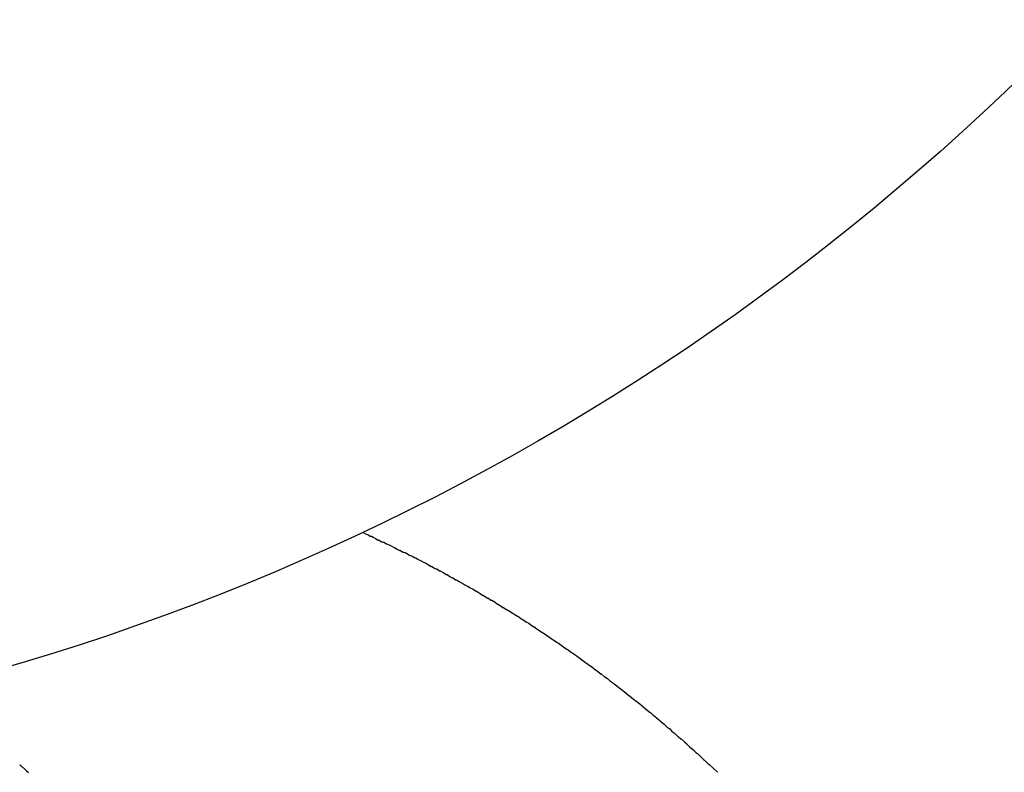
# Model space of a CAD drawing. Units: inches. Extents: x 11 to 407, y 4 to 292.
# Drawn here: x 162 to 162, y 275 to 275 of the extents above; entities that cross this region are included whole.
import ezdxf

# ---------------------------------------------------------------- set-up
doc = ezdxf.new("R2010")
doc.units = ezdxf.units.IN
doc.header["$MEASUREMENT"] = 0
doc.layers.add('M1', color=7, linetype='Continuous')

msp = doc.modelspace()

# ---------------------------------------------------------------- linework, layer by layer
at = {"layer": 'M1', "color": 7, "linetype": 'Continuous'}
for p, q in [((162.28461, 275.18145), (162.28488, 275.18129)), ((162.28488, 275.18129), (162.28509, 275.1812)), ((162.28509, 275.1812), (162.28525, 275.18115)), ((162.28525, 275.18115), (162.28553, 275.18098)), ((162.28553, 275.18098), (162.28566, 275.18095)), ((162.28566, 275.18095), (162.28588, 275.18085)), ((162.28588, 275.18085), (162.28614, 275.1807)), ((162.28614, 275.1807), (162.28646, 275.18049)), ((162.28646, 275.18049), (162.28651, 275.18055)), ((162.28651, 275.18055), (162.28688, 275.18029)), ((162.28688, 275.18029), (162.28705, 275.18024)), ((162.28705, 275.18024), (162.28714, 275.18024)), ((162.28714, 275.18024), (162.28745, 275.18005)), ((162.28745, 275.18005), (162.28757, 275.18004)), ((162.28757, 275.18004), (162.28778, 275.17994)), ((162.28778, 275.17994), (162.28799, 275.17984)), ((162.28799, 275.17984), (162.28829, 275.17965)), ((162.28829, 275.17965), (162.28841, 275.17964)), ((162.28841, 275.17964), (162.28873, 275.17943)), ((162.28873, 275.17943), (162.28899, 275.17928)), ((162.28899, 275.17928), (162.28904, 275.17933)), ((162.28904, 275.17933), (162.28941, 275.17907)), ((162.28941, 275.17907), (162.2895, 275.17908)), ((162.2895, 275.17908), (162.28966, 275.17902)), ((162.28966, 275.17902), (162.28987, 275.17892)), ((162.28987, 275.17892), (162.29015, 275.17874)), ((162.29015, 275.17874), (162.29029, 275.1787)), ((162.29029, 275.1787), (162.29055, 275.17855)), ((162.29055, 275.17855), (162.29076, 275.17844)), ((162.29076, 275.17844), (162.29092, 275.17839)), ((162.29092, 275.17839), (162.29118, 275.17823)), ((162.29118, 275.17823), (162.29138, 275.17813)), ((162.29138, 275.17813), (162.29154, 275.17807)), ((162.29154, 275.17807), (162.29182, 275.1779)), ((162.29182, 275.1779), (162.29195, 275.17786)), ((162.29195, 275.17786), (162.29216, 275.17775)), ((162.29216, 275.17775), (162.29242, 275.17759)), ((162.29242, 275.17759), (162.29274, 275.17738)), ((162.29274, 275.17738), (162.29278, 275.17742)), ((162.29278, 275.17742), (162.29315, 275.17716)), ((162.29315, 275.17716), (162.29331, 275.17709)), ((162.29331, 275.17709), (162.2934, 275.17709)), ((162.2934, 275.17709), (162.2937, 275.17689)), ((162.2937, 275.17689), (162.29381, 275.17687)), ((162.29381, 275.17687), (162.29422, 275.17664)), ((162.29422, 275.17664), (162.29452, 275.17644)), ((162.29452, 275.17644), (162.29463, 275.17642)), ((162.29463, 275.17642), (162.29495, 275.1762)), ((162.29495, 275.1762), (162.2952, 275.17604)), ((162.29525, 275.17608), (162.29561, 275.17581)), ((162.29561, 275.17581), (162.2957, 275.17581)), ((162.2957, 275.17581), (162.29586, 275.17574)), ((162.29586, 275.17574), (162.29606, 275.17563)), ((162.29606, 275.17563), (162.29633, 275.17544)), ((162.29633, 275.17544), (162.29647, 275.17539)), ((162.29647, 275.17539), (162.29672, 275.17523)), ((162.29672, 275.17523), (162.29693, 275.17511)), ((162.29693, 275.17511), (162.29708, 275.17505)), ((162.29708, 275.17505), (162.29733, 275.17488)), ((162.29733, 275.17488), (162.29753, 275.17477)), ((162.29753, 275.17477), (162.29768, 275.1747)), ((162.29768, 275.1747), (162.29796, 275.17451)), ((162.29796, 275.17451), (162.29808, 275.17447)), ((162.29808, 275.17447), (162.29829, 275.17434)), ((162.29829, 275.17434), (162.29854, 275.17418)), ((162.29854, 275.17418), (162.29885, 275.17395)), ((162.29889, 275.17399), (162.29926, 275.17372)), ((162.29926, 275.17372), (162.29941, 275.17364)), ((162.29941, 275.17364), (162.2995, 275.17363)), ((162.2995, 275.17363), (162.29979, 275.17342)), ((162.29979, 275.17342), (162.2999, 275.17339)), ((162.2999, 275.17339), (162.3003, 275.17315)), ((162.3003, 275.17315), (162.30059, 275.17294)), ((162.30059, 275.17294), (162.3007, 275.17291)), ((162.3007, 275.17291), (162.30101, 275.17268)), ((162.30101, 275.17268), (162.30126, 275.17251)), ((162.3013, 275.17254), (162.30166, 275.17226)), ((162.30166, 275.17226), (162.30174, 275.17225)), ((162.30174, 275.17225), (162.30189, 275.17217)), ((162.30189, 275.17217), (162.30209, 275.17205)), ((162.30209, 275.17205), (162.30236, 275.17186)), ((162.30236, 275.17186), (162.30249, 275.1718)), ((162.30249, 275.1718), (162.30274, 275.17163)), ((162.30274, 275.17163), (162.30294, 275.1715)), ((162.30294, 275.1715), (162.30308, 275.17142)), ((162.30308, 275.17142), (162.30334, 275.17125)), ((162.30334, 275.17125), (162.30353, 275.17113)), ((162.30353, 275.17113), (162.30367, 275.17105)), ((162.30367, 275.17105), (162.30394, 275.17085)), ((162.30394, 275.17085), (162.30406, 275.1708)), ((162.30406, 275.1708), (162.30427, 275.17067)), ((162.30427, 275.17067), (162.30451, 275.17049)), ((162.30451, 275.17049), (162.30482, 275.17026)), ((162.30485, 275.17028), (162.30521, 275.17)), ((162.30521, 275.17), (162.30536, 275.16992)), ((162.30536, 275.16992), (162.30544, 275.1699)), ((162.30544, 275.1699), (162.30573, 275.16968)), ((162.30573, 275.16968), (162.30583, 275.16964)), ((162.30583, 275.16964), (162.30622, 275.16938)), ((162.30622, 275.16938), (162.30651, 275.16916)), ((162.30651, 275.16916), (162.30661, 275.16912)), ((162.30661, 275.16912), (162.30692, 275.16888)), ((162.30692, 275.16888), (162.30716, 275.1687)), ((162.30719, 275.16872), (162.30754, 275.16844)), ((162.30754, 275.16844), (162.30762, 275.16841)), ((162.30762, 275.16841), (162.30777, 275.16833)), ((162.30777, 275.16833), (162.30796, 275.1682)), ((162.30796, 275.1682), (162.30822, 275.168)), ((162.30822, 275.168), (162.30834, 275.16793)), ((162.30834, 275.16793), (162.30858, 275.16775)), ((162.30858, 275.16775), (162.30878, 275.16761)), ((162.30878, 275.16761), (162.30892, 275.16753)), ((162.30892, 275.16753), (162.30916, 275.16735)), ((162.30916, 275.16735), (162.30934, 275.16722)), ((162.30934, 275.16722), (162.30949, 275.16713)), ((162.30949, 275.16713), (162.30974, 275.16693)), ((162.30974, 275.16693), (162.30986, 275.16687)), ((162.30986, 275.16687), (162.31005, 275.16673)), ((162.31005, 275.16673), (162.31029, 275.16655)), ((162.31029, 275.16655), (162.31059, 275.16631)), ((162.31061, 275.16632), (162.31096, 275.16604)), ((162.31096, 275.16604), (162.3111, 275.16595)), ((162.3111, 275.16595), (162.31118, 275.16592)), ((162.31118, 275.16592), (162.31146, 275.16569)), ((162.31146, 275.16569), (162.31155, 275.16564)), ((162.31155, 275.16564), (162.31173, 275.16551)), ((162.31173, 275.16551), (162.31192, 275.16537)), ((162.31192, 275.16537), (162.3122, 275.16514)), ((162.3122, 275.16514), (162.31229, 275.1651)), ((162.31229, 275.1651), (162.31259, 275.16485)), ((162.31259, 275.16485), (162.31282, 275.16467)), ((162.31284, 275.16468), (162.31319, 275.16439)), ((162.31319, 275.16439), (162.31326, 275.16436)), ((162.31326, 275.16436), (162.3134, 275.16427)), ((162.3134, 275.16427), (162.31357, 275.16413)), ((162.31357, 275.16413), (162.31383, 275.16392)), ((162.31383, 275.16392), (162.31395, 275.16385)), ((162.31395, 275.16385), (162.31418, 275.16366)), ((162.31418, 275.16366), (162.31437, 275.16352)), ((162.31437, 275.16352), (162.31449, 275.16343)), ((162.31449, 275.16343), (162.31473, 275.16324)), ((162.31473, 275.16324), (162.31491, 275.1631)), ((162.31491, 275.1631), (162.31504, 275.16301)), ((162.31504, 275.16301), (162.31529, 275.1628)), ((162.31529, 275.1628), (162.3154, 275.16273)), ((162.3154, 275.16273), (162.31559, 275.16258)), ((162.31559, 275.16258), (162.31582, 275.16239)), ((162.31582, 275.16239), (162.31611, 275.16214)), ((162.31613, 275.16215), (162.31647, 275.16185)), ((162.31647, 275.16185), (162.3166, 275.16176)), ((162.3166, 275.16176), (162.31667, 275.16172)), ((162.31667, 275.16172), (162.31695, 275.16148)), ((162.31695, 275.16148), (162.31703, 275.16143)), ((162.31703, 275.16143), (162.31739, 275.16114)), ((162.31739, 275.16114), (162.31767, 275.1609)), ((162.31767, 275.1609), (162.31775, 275.16085)), ((162.31775, 275.16085), (162.31804, 275.16059)), ((162.31804, 275.16059), (162.31827, 275.1604)), ((162.31828, 275.16041), (162.31862, 275.16011)), ((162.31862, 275.16011), (162.31869, 275.16007)), ((162.31869, 275.16007), (162.31882, 275.15997)), ((162.31882, 275.15997), (162.31899, 275.15982)), ((162.31899, 275.15982), (162.31924, 275.15961)), ((162.31924, 275.15961), (162.31935, 275.15952)), ((162.31935, 275.15952), (162.31957, 275.15933)), ((162.31957, 275.15933), (162.31976, 275.15917)), ((162.31976, 275.15917), (162.31988, 275.15908)), ((162.31988, 275.15908), (162.32011, 275.15887)), ((162.32011, 275.15887), (162.32028, 275.15873)), ((162.32028, 275.15873), (162.32041, 275.15863)), ((162.32041, 275.15863), (162.32065, 275.15841)), ((162.32065, 275.15841), (162.32075, 275.15833)), ((162.32075, 275.15833), (162.32093, 275.15818)), ((162.32093, 275.15818), (162.32115, 275.15798)), ((162.32115, 275.15798), (162.32144, 275.15772)), ((162.32145, 275.15772), (162.32179, 275.15742)), ((162.32179, 275.15742), (162.32191, 275.15731)), ((162.32191, 275.15731), (162.32198, 275.15727)), ((162.32198, 275.15727), (162.32224, 275.15702)), ((162.32224, 275.15702), (162.32232, 275.15696)), ((162.32232, 275.15696), (162.32267, 275.15666)), ((162.32267, 275.15666), (162.32294, 275.15641)), ((162.32294, 275.15641), (162.32301, 275.15635)), ((162.32301, 275.15635), (162.32329, 275.15609)), ((162.32329, 275.15609), (162.32351, 275.15589)), ((162.32353, 275.15589), (162.32386, 275.15558)), ((162.32386, 275.15558), (162.32392, 275.15553)), ((162.32392, 275.15553), (162.32404, 275.15542)), ((162.32404, 275.15542), (162.3242, 275.15527)), ((162.3242, 275.15527), (162.32445, 275.15504)), ((162.32445, 275.15504), (162.32455, 275.15495)), ((162.32455, 275.15495), (162.32494, 275.15459)), ((162.24408, 275.15398), (162.24415, 275.15392)), ((162.24415, 275.15392), (162.24427, 275.15381)), ((162.24427, 275.15381), (162.24446, 275.15363)), ((162.24446, 275.15363), (162.24452, 275.15359)), ((162.24452, 275.15359), (162.24469, 275.15343)), ((162.32494, 275.15459), (162.32506, 275.15448)), ((162.32506, 275.15448), (162.32544, 275.15412)), ((162.32544, 275.15412), (162.32556, 275.15401)), ((162.32556, 275.15401), (162.32657, 275.15306)), ((162.24469, 275.15343), (162.24482, 275.15331)), ((162.24482, 275.15331), (162.2449, 275.15324)), ((162.2449, 275.15324), (162.24513, 275.15303))]:
    msp.add_line(p, q, dxfattribs=at)
msp.add_circle((162.16224, 275.4416), 0.2875, dxfattribs=at)

doc.saveas('drawing.dxf')
